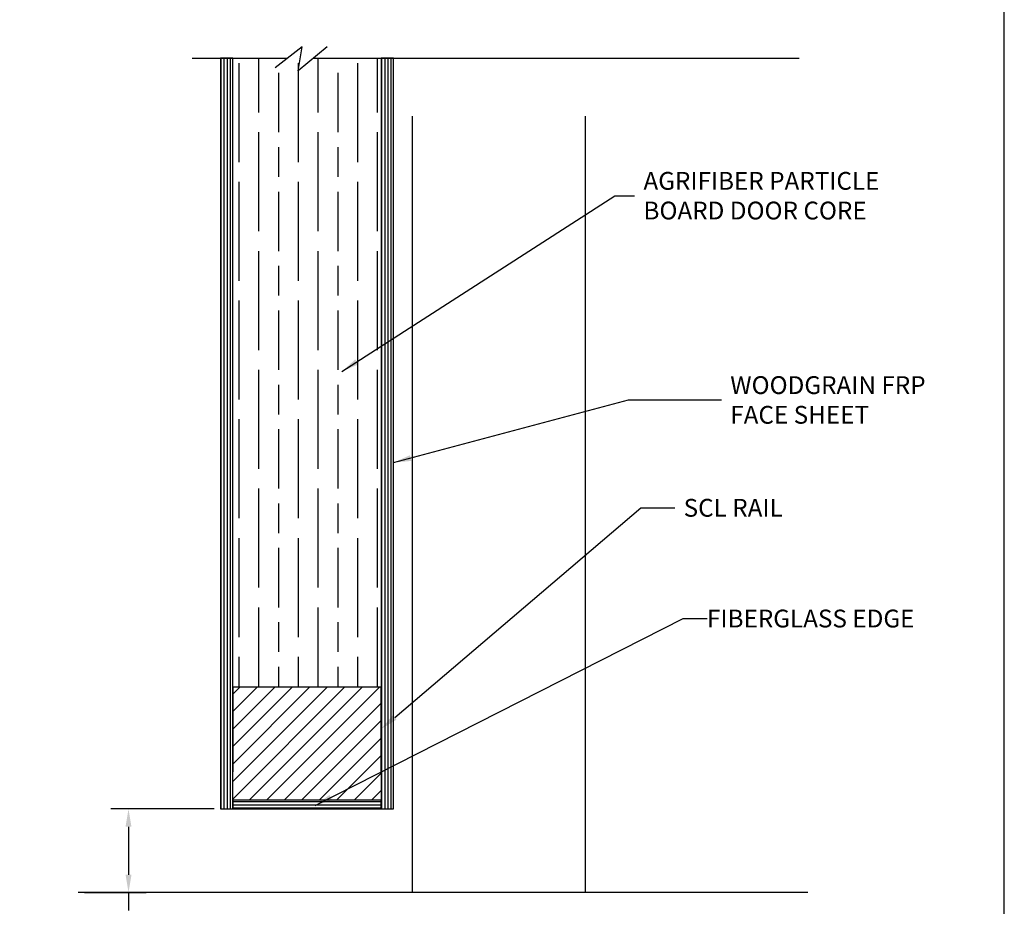
# Model space of a CAD drawing. Units: inches. Extents: x 97.4 to 139.7, y 20.9 to 48.2.
# Drawn here: x 129.7 to 139.7, y 25.8 to 34.8 of the extents above; entities that cross this region are included whole.
import ezdxf

# ---------------------------------------------------------------- set-up
doc = ezdxf.new("R2010")
doc.units = ezdxf.units.IN
doc.header["$MEASUREMENT"] = 0
for name, color, linetype in [('BUBBLES', 7, 'Continuous'), ('CK_LEVEL_1', 7, 'Continuous'), ('DIM', 5, 'Continuous'), ('Sheet', 33, 'Continuous'), ('SHEET1', 7, 'Continuous')]:
    doc.layers.add(name, color=color, linetype=linetype)
doc.styles.get("Standard").update_dxf_attribs({"font": 'arial.ttf'})
doc.dimstyles.get("Standard").update_dxf_attribs({"dimtxt": 0.18, "dimasz": 0.18, "dimexe": 0.18, "dimexo": 0.0625, "dimgap": 0.09, "dimtad": 0, "dimtih": 1, "dimtoh": 1, "dimdec": 4, "dimzin": 0, "dimdsep": 46, "dimtxsty": 'Standard', "dimcen": 0.09, "dimadec": 0, "dimazin": 0, "dimtfac": 1, "dimtdec": 4, "dimtofl": 0, "dimtmove": 0, "dimatfit": 3, "dimfxl": 1, "dimtolj": 1, "dimtzin": 0, "dimarcsym": 0})
doc.dimstyles.new('VERTICAL', dxfattribs={"dimtxt": 0.18, "dimasz": 0.18, "dimexe": 0.18, "dimexo": 0.0625, "dimgap": 0.09, "dimtad": 0, "dimdec": 4, "dimzin": 0, "dimdsep": 46, "dimtxsty": 'Standard', "dimcen": 0.09, "dimadec": 0, "dimazin": 0, "dimtfac": 1, "dimtdec": 4, "dimtofl": 0, "dimtmove": 0, "dimatfit": 3, "dimfxl": 1, "dimtolj": 1, "dimtzin": 0, "dimarcsym": 0})

# ---------------------------------------------------------------- blocks, each defined once
blk = doc.blocks.new('*D7664')
at = {"layer": 'CK_LEVEL_1', "color": 0, "linetype": 'Continuous', "lineweight": -2, "transparency": 16777216}
for p, q in [((131.69, 26.8227), (130.6439, 26.8227)), ((130.8239, 26.6427), (130.8239, 26.1582)), ((130.3775, 25.9782), (131.0039, 25.9782)), ((130.8239, 25.9782), (130.8239, 25.7982))]:
    blk.add_line(p, q, dxfattribs=at)
at = {"layer": 'CK_LEVEL_1', "color": 0, "linetype": 'Continuous', "transparency": 16777216}
for points in [[(130.7939, 26.6427), (130.8539, 26.6427), (130.8239, 26.8227)], [(130.7939, 26.1582), (130.8539, 26.1582), (130.8239, 25.9782)]]:
    blk.add_solid(points, dxfattribs=at)
at = {"layer": 'Defpoints', "color": 0, "linetype": 'Continuous', "transparency": 16777216}
for p in [(131.7525, 26.8227), (130.315, 25.9782), (130.8239, 25.9782)]:
    blk.add_point(p, dxfattribs=at)
at = {"layer": 'CK_LEVEL_1', "color": 0, "linetype": 'Continuous', "transparency": 16777216, "insert": (130.8239, 25.1875), "char_height": 0.18, "attachment_point": 5, "rotation": 90}
blk.add_mtext('\\A1;3/4" MAX', dxfattribs=at)

msp = doc.modelspace()

# ---------------------------------------------------------------- hatches: boundary and pattern name
at = {"true_color": 0x999b37}
h = msp.add_hatch(dxfattribs=at)
h.set_pattern_fill('GOST_WOOD', color=55, scale=0.1)
h.set_pattern_definition([(90, (-21.4582, 24.26), (0.6, -2e-16), [1, -0.2]), (90, (-21.2582, 24.06), (0.6, -2e-16), [0.6, -0.15, 0.3, -0.15]), (90, (-21.0582, 23.76), (0.6, -2e-16), [1, -0.2])])
h.paths.add_polyline_path([(132.58079, 34.52529), (132.53864, 34.28204), (132.69158, 34.40815), (133.37755, 34.40815), (133.37755, 28.0547), (131.87755, 28.0547), (131.87755, 34.40815), (132.43002, 34.40815)])
at = {"true_color": 0xcd6928}
h = msp.add_hatch(dxfattribs=at)
h.set_pattern_fill('ANSI31', color=32)
h.set_pattern_definition([(45, (-21.68814, 22.38058), (-0.08838835, 0.08838835), [])])
h.paths.add_polyline_path([(131.87755, 26.9127), (131.87755, 28.0547), (133.37755, 28.0547), (133.37755, 26.9127)])
at = {"layer": 'BUBBLES', "linetype": 'Continuous'}
h = msp.add_hatch(dxfattribs=at)
h.set_pattern_fill('ANSI31', color=23, scale=0.25, angle=45)
h.set_pattern_definition([(90, (-21.45821, 24.25999), (-0.03125, 9e-18), [])])
h.paths.add_polyline_path([(133.50255, 26.8227), (133.37755, 26.8227), (133.37755, 34.40815), (133.50255, 34.40815)])
h.paths.add_polyline_path([(131.75255, 34.40815), (131.87755, 34.40815), (131.87755, 26.8227), (131.75255, 26.8227)])
at = {"layer": 'Sheet'}
h = msp.add_hatch(dxfattribs=at)
h.set_pattern_fill('ANSI31', color=256, scale=0.25, angle=-45)
h.set_pattern_definition([(360, (90.139163, 150.740483), (6e-18, 0.03125), [])])
h.paths.add_polyline_path([(133.37755, 26.8227), (133.37755, 26.9127), (131.87755, 26.9127), (131.87755, 26.8227)])

# ---------------------------------------------------------------- linework, layer by layer
at = {"color": 10, "linetype": 'Continuous'}
for p, q in [((133.69006, 33.82225), (133.69006, 25.97823)), ((135.44006, 33.82225), (135.44006, 25.97823))]:
    msp.add_line(p, q, dxfattribs=at)
at = {"color": 32, "true_color": 0xcd6928}
for p, q in [((133.37755, 28.0547), (131.87755, 28.0547)), ((131.87755, 28.0547), (131.87755, 27.2077)), ((133.37755, 27.2077), (133.37755, 28.0547))]:
    msp.add_line(p, q, dxfattribs=at)
for p, q in [((131.87755, 27.2077), (131.87755, 27.1977)), ((133.37755, 27.1977), (133.37755, 27.2077))]:
    msp.add_line(p, q)
at = {"layer": 'BUBBLES', "color": 23, "linetype": 'Continuous'}
for p, q in [((131.87755, 34.40815), (131.75255, 34.40815)), ((131.75255, 34.40815), (131.75255, 26.8227)), ((131.87755, 26.8227), (131.87755, 34.40815)), ((133.50255, 34.40815), (133.37755, 34.40815)), ((133.37755, 34.40815), (133.37755, 26.8227)), ((133.50255, 26.8227), (133.50255, 34.40815)), ((131.75255, 26.8227), (131.87755, 26.8227)), ((133.37755, 26.8227), (133.50255, 26.8227))]:
    msp.add_line(p, q, dxfattribs=at)
at = {"layer": 'CK_LEVEL_1', "color": 7, "linetype": 'Continuous'}
msp.add_line((137.69003, 25.97823), (130.31504, 25.97823), dxfattribs=at)
msp.add_polyline3d([(97.4494, 20.9069, 0), (139.67743, 20.9069, 0), (139.67743, 48.23092, 0), (97.4494, 48.23092, 0), (97.4494, 20.9069, 0)], close=True, dxfattribs=at)
at = {"layer": 'DIM'}
msp.add_lwpolyline([(133.51464, 27.74784), (136.00465, 29.86627), (136.34579, 29.86627)], dxfattribs=at)
msp.add_solid([(133.53408, 27.72499), (133.37755, 27.6312), (133.49521, 27.77068)], dxfattribs=at)
at = {"layer": 'Sheet'}
msp.add_lwpolyline([(133.37755, 26.8227), (133.37755, 26.9127), (131.87755, 26.9127), (131.87755, 26.8227)], close=True, dxfattribs=at)
at = {"layer": 'SHEET1', "color": 4, "linetype": 'Continuous'}
for p, q in [((132.58079, 34.52529), (132.30685, 34.31245)), ((132.53864, 34.28204), (132.58079, 34.52529)), ((132.83365, 34.52529), (132.53864, 34.28204)), ((131.46755, 34.40815), (132.43002, 34.40815)), ((132.69158, 34.40815), (137.60393, 34.40815))]:
    msp.add_line(p, q, dxfattribs=at)

# ---------------------------------------------------------------- texts
at = {"layer": 'DIM', "char_height": 0.18, "attachment_point": 4}
for s, insert in [('\\A1;AGRIFIBER PARTICLE\\PBOARD DOOR CORE', (136.02973, 33.02006)), ('\\A1;WOODGRAIN FRP\\PFACE SHEET', (136.907, 30.95591)), ('\\A1;SCL RAIL', (136.43579, 29.86627)), ('\\A1;FIBERGLASS EDGE', (136.67238, 28.74719))]:
    msp.add_mtext(s, dxfattribs=dict(at, insert=insert))

# ---------------------------------------------------------------- dimensions: what is measured, and where the dimension line sits
at = {"layer": 'CK_LEVEL_1', "color": 1, "linetype": 'Continuous'}
dim = msp.add_linear_dim(base=(130.82386, 25.97823), p1=(131.75255, 26.8227), p2=(130.31504, 25.97823), angle=90, text='3/4" MAX', dimstyle='VERTICAL', dxfattribs=at)
dim.commit()
dim.dimension.update_dxf_attribs({"geometry": '*D7664', "text_midpoint": (130.82386, 25.18751)})

# ---------------------------------------------------------------- leaders
at = {"layer": 'DIM', "annotation_type": 0, "has_hookline": 1, "hookline_direction": 0}
for points, text_width in [([(132.98115, 31.24358), (135.7403, 33.02006), (135.93973, 33.02006)], 2.64131), ([(133.50255, 30.32247), (135.87944, 30.95591), (136.817, 30.95591)], 2.16528), ([(132.70972, 26.85763), (136.43129, 28.74719), (136.67238, 28.74719)], 2.32748)]:
    msp.add_leader(points, dimstyle='Standard', dxfattribs=dict(at, text_width=text_width))

doc.saveas('drawing.dxf')
